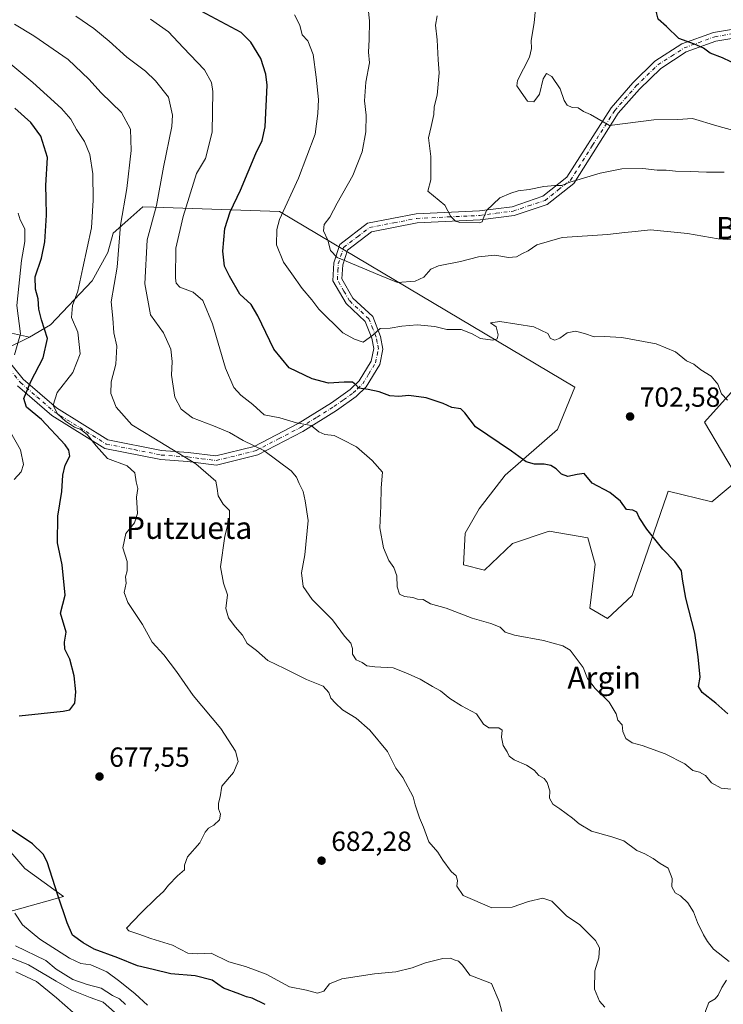
# Model space of a CAD drawing. Units: metres. Extents: x 620727 to 624178, y 4750313 to 4752725.
# Drawn here: x 621226 to 621481, y 4750964 to 4751321 of the extents above; entities that cross this region are included whole.
import ezdxf
from ezdxf.enums import TextEntityAlignment as Align

# ---------------------------------------------------------------- set-up
doc = ezdxf.new("R2010")
doc.units = ezdxf.units.M
doc.header["$MEASUREMENT"] = 0
doc.linetypes.add('DGN Style 4', pattern=[2.638475, 1.318413, -0.659207, 0.001648, -0.659207])
for name, color, linetype, lineweight in [('Arbolado forestal CxS', 92, 'Continuous', 0), ('Camino Cxs', 7, 'Continuous', 0), ('Camino eje', 30, 'DGN Style 4', 13), ('Curva de nivel maestra', 30, 'Continuous', 30), ('Curva de nivel normal', 30, 'Continuous', 0), ('Matorral CxS', 135, 'Continuous', 0), ('Punto de cota en terreno', 7, 'Continuous', 0), ('Rótulo de punto de cota en terreno', 7, 'Continuous', 0), ('Texto cartográfico', 7, 'Continuous', 0)]:
    doc.layers.add(name, color=color, linetype=linetype, lineweight=lineweight)
doc.styles.add('Style-Arial', font='txt')

# ---------------------------------------------------------------- blocks, each defined once
blk = doc.blocks.new('*U7')
at = {"layer": 'Arbolado forestal CxS', "color": 92, "linetype": 'Continuous', "lineweight": 0}
for points in [[(621202.8843, 4750992.2865, 658.8126), (621242.2157, 4751003.2711, 675.5899), (621228.1959, 4751013.3673, 672.3598), (621213.5113, 4751030.4465, 672.9778)], [(621207.6953, 4751194.9261, 663.1823), (621229.8775, 4751205.8287, 671.1051), (621237.4795, 4751210.3105, 676.3726), (621252.6521, 4751226.2624, 680.772), (621258.3233, 4751236.4521, 681.9356), (621260.1975, 4751243.4471, 682.6118), (621265.5751, 4751248.2365, 685.5882), (621270.9525, 4751253.0259, 687.2953), (621275.0025, 4751252.8893, 688.7881), (621320.5025, 4751251.3551, 703.9873), (621427.4937, 4751187.7129, 703.1554), (621421.2103, 4751172.4391, 701.7112), (621402.2291, 4751155.8343, 699.2218), (621392.7567, 4751143.7215, 698.2025), (621387.7155, 4751134.8047, 697.5271), (621387.1313, 4751123.3697, 696.7773), (621394.7611, 4751121.5005, 697.0116), (621404.8815, 4751131.0753, 697.9555), (621418.1995, 4751135.5851, 698.6473), (621432.1845, 4751133.1109, 699.0183), (621434.7671, 4751123.5959, 698.7035), (621432.9327, 4751107.7082, 697.0923), (621439.3007, 4751103.9279, 696.9757), (621448.1559, 4751112.227, 698.385), (621460.7591, 4751148.5633, 701.3002), (621461.2889, 4751150.0905, 701.3936), (621477.0577, 4751146.1454, 702.2209), (621486.7127, 4751154.3301, 703.1111), (621474.4303, 4751175.0733, 703.5012), (621486.2577, 4751188.2212, 705.323)]]:
    blk.add_polyline3d(points, dxfattribs=at)
blk = doc.blocks.new('5PATER')
at = {"layer": 'Matorral CxS', "linetype": 'Continuous', "lineweight": 0}
h = blk.add_hatch(color=51, dxfattribs=at)
edge = h.paths.add_edge_path()
edge.add_ellipse((0, 0), major_axis=(-0.11, -0.111), ratio=0.999422, start_angle=0, end_angle=360)

msp = doc.modelspace()

# ---------------------------------------------------------------- linework, layer by layer
at = {"layer": 'Arbolado forestal CxS', "color": 92, "linetype": 'Continuous', "lineweight": 0}
for points in [[(621486.2577, 4751188.2212, 705.323), (621474.4303, 4751175.0733, 703.5012), (621486.7127, 4751154.3301, 703.1111), (621477.0577, 4751146.1454, 702.2209), (621461.2889, 4751150.0905, 701.3936), (621460.7591, 4751148.5633, 701.3002), (621448.1559, 4751112.227, 698.385), (621439.3007, 4751103.9279, 696.9757), (621432.9327, 4751107.7082, 697.0923), (621434.7671, 4751123.5959, 698.7035), (621432.1845, 4751133.1109, 699.0183), (621418.1995, 4751135.5851, 698.6473), (621404.8815, 4751131.0753, 697.9555), (621394.7611, 4751121.5005, 697.0116), (621387.1313, 4751123.3697, 696.7773), (621387.7155, 4751134.8047, 697.5271), (621392.7567, 4751143.7215, 698.2025), (621402.2291, 4751155.8343, 699.2218), (621421.2103, 4751172.4391, 701.7112), (621427.4937, 4751187.7129, 703.1554), (621320.5025, 4751251.3551, 703.9873), (621275.0025, 4751252.8893, 688.7881), (621270.9525, 4751253.0259, 687.2953), (621265.5751, 4751248.2365, 685.5882), (621260.1975, 4751243.4471, 682.6118), (621258.3233, 4751236.4521, 681.9356), (621252.6521, 4751226.2624, 680.772), (621237.4795, 4751210.3105, 676.3726), (621229.8775, 4751205.8287, 671.1051), (621165.6631, 4751220.1325, 645.5681)], [(621486.2577, 4751188.2212, 705.323), (621474.4303, 4751175.0733, 703.5012), (621486.7127, 4751154.3301, 703.1111), (621477.0577, 4751146.1454, 702.2209), (621461.2889, 4751150.0905, 701.3936), (621460.7591, 4751148.5633, 701.3002), (621448.1559, 4751112.227, 698.385), (621439.3007, 4751103.9279, 696.9757), (621432.9327, 4751107.7082, 697.0923), (621434.7671, 4751123.5959, 698.7035), (621432.1845, 4751133.1109, 699.0183), (621418.1995, 4751135.5851, 698.6473), (621404.8815, 4751131.0753, 697.9555), (621394.7611, 4751121.5005, 697.0116), (621387.1313, 4751123.3697, 696.7773), (621387.7155, 4751134.8047, 697.5271), (621392.7567, 4751143.7215, 698.2025), (621402.2291, 4751155.8343, 699.2218), (621421.2103, 4751172.4391, 701.7112), (621427.4937, 4751187.7129, 703.1554), (621320.5025, 4751251.3551, 703.9873), (621275.0025, 4751252.8893, 688.7881), (621270.9525, 4751253.0259, 687.2953), (621265.5751, 4751248.2365, 685.5882), (621260.1975, 4751243.4471, 682.6118), (621258.3233, 4751236.4521, 681.9356), (621252.6521, 4751226.2624, 680.772), (621237.4795, 4751210.3105, 676.3726), (621229.8775, 4751205.8287, 671.1051)], [(621486.2577, 4751188.2212, 705.323), (621474.4303, 4751175.0733, 703.5012), (621486.7127, 4751154.3301, 703.1111), (621477.0577, 4751146.1454, 702.2209), (621461.2889, 4751150.0905, 701.3936), (621460.7591, 4751148.5633, 701.3002), (621448.1559, 4751112.227, 698.385), (621439.3007, 4751103.9279, 696.9757), (621432.9327, 4751107.7082, 697.0923), (621434.7671, 4751123.5959, 698.7035), (621432.1845, 4751133.1109, 699.0183), (621418.1995, 4751135.5851, 698.6473), (621404.8815, 4751131.0753, 697.9555), (621394.7611, 4751121.5005, 697.0116), (621387.1313, 4751123.3697, 696.7773), (621387.7155, 4751134.8047, 697.5271), (621392.7567, 4751143.7215, 698.2025), (621402.2291, 4751155.8343, 699.2218), (621421.2103, 4751172.4391, 701.7112), (621427.4937, 4751187.7129, 703.1554), (621320.5025, 4751251.3551, 703.9873), (621275.0025, 4751252.8893, 688.7881), (621270.9525, 4751253.0259, 687.2953), (621265.5751, 4751248.2365, 685.5882), (621260.1975, 4751243.4471, 682.6118), (621258.3233, 4751236.4521, 681.9356), (621252.6521, 4751226.2624, 680.772), (621237.4795, 4751210.3105, 676.3726), (621229.8775, 4751205.8287, 671.1051)], [(621229.8775, 4751205.8287, 671.1051), (621165.6631, 4751220.1325, 645.5681), (621121.8171, 4751224.3701, 633.1795), (621083.0671, 4751225.4567, 621.1421), (621055.1779, 4751212.6211, 610.4759)], [(621229.8775, 4751205.8287, 671.1051), (621165.6631, 4751220.1325, 645.5681), (621121.8171, 4751224.3701, 633.1795), (621083.0671, 4751225.4567, 621.1421), (621055.1779, 4751212.6211, 610.4759)], [(621165.6631, 4751220.1325, 645.5681), (621229.8775, 4751205.8287, 671.1051), (621207.6953, 4751194.9261, 663.1823)], [(621063.1371, 4750970.0637, 587.2269), (621084.8459, 4750969.4955, 593.0999), (621126.7799, 4750966.5189, 612.9447), (621147.0959, 4750968.5205, 625.5199), (621162.9241, 4750980.0293, 637.8476), (621178.7603, 4750989.6311, 648.4383), (621202.8843, 4750992.2865, 658.8126), (621242.2157, 4751003.2711, 675.5899), (621228.1959, 4751013.3673, 672.3598), (621213.5113, 4751030.4465, 672.9778), (621201.2901, 4751064.6875, 669.4371), (621195.4379, 4751095.1475, 664.6567), (621201.1321, 4751100.2553, 665.7359), (621207.4521, 4751107.2721, 667.2957), (621211.8187, 4751125.0771, 668.4249), (621209.2299, 4751135.8631, 668.2717), (621200.3041, 4751143.4423, 665.9977), (621193.8557, 4751165.0075, 662.0939), (621197.5841, 4751183.4452, 661.9868), (621207.6953, 4751194.9261, 663.1823), (621229.8775, 4751205.8287, 671.1051)], [(621063.1371, 4750970.0637, 587.2269), (621084.8459, 4750969.4955, 593.0999), (621126.7799, 4750966.5189, 612.9447), (621147.0959, 4750968.5205, 625.5199), (621162.9241, 4750980.0293, 637.8476), (621178.7603, 4750989.6311, 648.4383), (621202.8843, 4750992.2865, 658.8126), (621242.2157, 4751003.2711, 675.5899), (621228.1959, 4751013.3673, 672.3598), (621213.5113, 4751030.4465, 672.9778), (621201.2901, 4751064.6875, 669.4371), (621195.4379, 4751095.1475, 664.6567), (621201.1321, 4751100.2553, 665.7359), (621207.4521, 4751107.2721, 667.2957), (621211.8187, 4751125.0771, 668.4249), (621209.2299, 4751135.8631, 668.2717), (621200.3041, 4751143.4423, 665.9977), (621193.8557, 4751165.0075, 662.0939), (621197.5841, 4751183.4452, 661.9868), (621207.6953, 4751194.9261, 663.1823), (621229.8775, 4751205.8287, 671.1051)], [(621213.5113, 4751030.4465, 672.9778), (621228.1959, 4751013.3673, 672.3598), (621242.2157, 4751003.2711, 675.5899), (621202.8843, 4750992.2865, 658.8126)]]:
    msp.add_polyline3d(points, dxfattribs=at)
at = {"layer": 'Camino Cxs', "color": 7, "linetype": 'Continuous', "lineweight": 0}
for points in [[(621216.9301, 4751203.7401, 677.2442), (621227.6601, 4751190.6501, 684.3373), (621239.7001, 4751180.1901, 686.4904), (621258.2401, 4751168.6501, 688.8569), (621277.7701, 4751164.7701, 684.8267), (621287.4001, 4751164.0701, 686.1271), (621297.4601, 4751162.8101, 687.1176), (621311.3501, 4751166.2601, 690.6171), (621327.2301, 4751174.5701, 695.2737), (621339.2501, 4751182.0501, 698.2416), (621346.1201, 4751186.9401, 699.7898), (621349.3301, 4751190.0001, 701.7731), (621353.7001, 4751197.1601, 706.2334), (621354.6601, 4751201.7101, 709.171), (621353.9001, 4751205.4801, 710.2539), (621351.4501, 4751211.5501, 712.263), (621344.5701, 4751218.0001, 713.5109), (621339.8401, 4751226.1901, 713.4282), (621340.1501, 4751232.7401, 711.0347), (621342.3001, 4751239.3401, 713.6643), (621352.3801, 4751247.0901, 715.2793), (621369.9601, 4751250.4601, 717.749), (621392.8901, 4751251.5401, 716.9666), (621404.7201, 4751253.1001, 716.0825), (621415.8401, 4751256.8501, 715.229), (621424.6001, 4751263.7701, 717.5122), (621440.5601, 4751288.9201, 723.0558), (621448.4501, 4751297.9501, 723.2517), (621456.4701, 4751305.7401, 724.287), (621466.2401, 4751312.0601, 724.8859), (621477.6601, 4751316.2301, 725.8203), (621491.4801, 4751318.4601, 728.5064)], [(621287.4001, 4751164.0701, 686.1271), (621297.4601, 4751162.8101, 687.1176), (621311.3501, 4751166.2601, 690.6171), (621327.2301, 4751174.5701, 695.2737), (621339.2501, 4751182.0501, 698.2416), (621346.1201, 4751186.9401, 699.7898), (621349.3301, 4751190.0001, 701.7731), (621353.7001, 4751197.1601, 706.2334), (621354.6601, 4751201.7101, 709.171), (621353.9001, 4751205.4801, 710.2539), (621351.4501, 4751211.5501, 712.263), (621344.5701, 4751218.0001, 713.5109), (621339.8401, 4751226.1901, 713.4282), (621340.1501, 4751232.7401, 711.0347), (621342.3001, 4751239.3401, 713.6643), (621352.3801, 4751247.0901, 715.2793), (621369.9601, 4751250.4601, 717.749), (621392.8901, 4751251.5401, 716.9666), (621404.7201, 4751253.1001, 716.0825), (621415.8401, 4751256.8501, 715.229), (621424.6001, 4751263.7701, 717.5122), (621440.5601, 4751288.9201, 723.0558), (621448.4501, 4751297.9501, 723.2517), (621456.4701, 4751305.7401, 724.287), (621466.2401, 4751312.0601, 724.8859), (621477.6601, 4751316.2301, 725.8203), (621491.4801, 4751318.4601, 728.5064)], [(621491.6601, 4751315.2101, 727.9791), (621478.5301, 4751313.0601, 725.7661), (621467.7701, 4751309.1301, 724.6037), (621458.5501, 4751303.1601, 723.723), (621450.8401, 4751295.6701, 723.4151), (621443.1901, 4751286.9201, 723.0368), (621427.0801, 4751261.5201, 717.898), (621417.4401, 4751253.9201, 716.125), (621405.4601, 4751249.9001, 716.4813), (621393.1801, 4751248.3001, 717.6247), (621370.3501, 4751247.2301, 717.0044), (621353.7901, 4751244.0201, 714.5072), (621345.0601, 4751237.3001, 713.3115), (621343.3801, 4751232.0401, 712.0696), (621343.0901, 4751226.9501, 714.2124), (621347.0901, 4751219.9901, 712.9357), (621354.2301, 4751213.3001, 712.7117), (621357.0701, 4751206.1301, 710.2484), (621357.9401, 4751201.5301, 707.3277), (621356.7901, 4751195.9101, 705.6857), (621351.9101, 4751187.9001, 701.2484), (621348.2301, 4751184.4001, 699.6301), (621341.0901, 4751179.3101, 697.7041), (621328.9001, 4751171.7301, 694.8054), (621312.6001, 4751163.2101, 689.534), (621297.7101, 4751159.5101, 687.448), (621287.1501, 4751160.8501, 685.5903), (621277.5001, 4751161.5501, 684.4731), (621257.2301, 4751165.5601, 688.6549), (621238.0001, 4751177.4901, 686.2941), (621225.5701, 4751188.2401, 683.7823)], [(621491.6601, 4751315.2101, 727.9791), (621478.5301, 4751313.0601, 725.7661), (621467.7701, 4751309.1301, 724.6037), (621458.5501, 4751303.1601, 723.723), (621450.8401, 4751295.6701, 723.4151), (621443.1901, 4751286.9201, 723.0368), (621427.0801, 4751261.5201, 717.898), (621417.4401, 4751253.9201, 716.125), (621405.4601, 4751249.9001, 716.4813), (621393.1801, 4751248.3001, 717.6247), (621370.3501, 4751247.2301, 717.0044), (621353.7901, 4751244.0201, 714.5072), (621345.0601, 4751237.3001, 713.3115), (621343.3801, 4751232.0401, 712.0696), (621343.0901, 4751226.9501, 714.2124), (621347.0901, 4751219.9901, 712.9357), (621354.2301, 4751213.3001, 712.7117), (621357.0701, 4751206.1301, 710.2484), (621357.9401, 4751201.5301, 707.3277), (621356.7901, 4751195.9101, 705.6857), (621351.9101, 4751187.9001, 701.2484), (621348.2301, 4751184.4001, 699.6301), (621341.0901, 4751179.3101, 697.7041), (621328.9001, 4751171.7301, 694.8054), (621312.6001, 4751163.2101, 689.534), (621297.7101, 4751159.5101, 687.448), (621287.1501, 4751160.8501, 685.5903), (621277.5001, 4751161.5501, 684.4731), (621257.2301, 4751165.5601, 688.6549), (621238.0001, 4751177.4901, 686.2941), (621225.5701, 4751188.2401, 683.7823)], [(621216.9301, 4751203.7401, 677.2442), (621227.6601, 4751190.6501, 684.3373), (621239.7001, 4751180.1901, 686.4904), (621258.2401, 4751168.6501, 688.8569), (621277.7701, 4751164.7701, 684.8267), (621287.4001, 4751164.0701, 686.1271)]]:
    msp.add_polyline3d(points, dxfattribs=at)
at = {"layer": 'Camino eje', "color": 30, "linetype": 'DGN Style 4', "lineweight": 13}
msp.add_polyline3d([(621220.9751, 4751196.2751, 680.3765), (621226.6151, 4751189.4451, 684.1839), (621232.6351, 4751184.2151, 686.5244), (621238.8501, 4751178.8401, 686.3689), (621248.1201, 4751173.0701, 684.1858), (621257.7351, 4751167.1051, 688.484), (621267.8701, 4751165.1001, 686.0509), (621277.6351, 4751163.1601, 684.2503), (621287.2751, 4751162.4601, 685.5783), (621292.3051, 4751161.8301, 686.259), (621297.5851, 4751161.1601, 687.2224), (621311.9751, 4751164.7351, 690.0129), (621320.1251, 4751168.9951, 692.2414), (621328.0651, 4751173.1501, 694.9025), (621334.0751, 4751176.8901, 696.854), (621340.1701, 4751180.6801, 697.9612), (621343.6051, 4751183.1251, 698.6607), (621347.1751, 4751185.6701, 699.5454), (621348.7801, 4751187.2001, 700.2208), (621350.6201, 4751188.9501, 701.4707), (621352.8051, 4751192.5301, 703.6958), (621355.2451, 4751196.5351, 705.7842), (621355.8201, 4751199.3451, 706.9895), (621356.3001, 4751201.6201, 708.2562), (621355.8651, 4751203.9201, 709.5315), (621355.4851, 4751205.8051, 710.1718), (621354.2601, 4751208.8401, 710.9815), (621352.8401, 4751212.4251, 712.6867), (621345.8301, 4751218.9951, 713.1401), (621343.8301, 4751222.4751, 715.3157), (621341.4651, 4751226.5701, 713.8822), (621341.6201, 4751229.8451, 712.5259), (621341.7651, 4751232.3901, 711.4137), (621342.6051, 4751235.0201, 712.3457), (621343.6801, 4751238.3201, 713.4288), (621348.7201, 4751242.1951, 713.5759), (621353.0851, 4751245.5551, 714.9187), (621361.8751, 4751247.2401, 718.8246), (621370.1551, 4751248.8451, 717.4317), (621381.6201, 4751249.3851, 716.2059), (621393.0351, 4751249.9201, 717.2941), (621398.9501, 4751250.7001, 716.8748), (621405.0901, 4751251.5001, 716.3718), (621410.6501, 4751253.3751, 716.7007), (621416.6401, 4751255.3851, 715.6972), (621421.4601, 4751259.1851, 715.9216), (621425.8401, 4751262.6451, 717.9359), (621433.8951, 4751275.3451, 718.3305), (621441.8751, 4751287.9201, 722.9664), (621449.6451, 4751296.8101, 723.2619), (621457.5101, 4751304.4501, 723.9643), (621462.3951, 4751307.6101, 724.2686), (621467.0051, 4751310.5951, 724.7395), (621478.0951, 4751314.6451, 725.7824), (621485.0051, 4751315.7601, 727.5395)], dxfattribs=at)
at = {"layer": 'Curva de nivel maestra', "color": 30, "linetype": 'Continuous', "lineweight": 30, "flags": 128}
for points, elevation in [([(621487.01, 4751304.1001), (621480.93, 4751307.0401), (621476.48, 4751308.7101), (621474, 4751310.4801), (621470.82, 4751311.9801), (621465.15, 4751313.9801), (621460.63, 4751318.3601), (621457.61, 4751321.0501), (621457.05, 4751323.4001), (621458.73, 4751329.0701), (621460.76, 4751341.4001), (621463.27, 4751348.4001), (621465.06, 4751351.0701), (621465.32, 4751353.0701), (621464.62, 4751355.0701), (621465.12, 4751356.9201), (621468.32, 4751358.4601), (621471.66, 4751360.8701), (621476.02, 4751362.7701), (621478.44, 4751365.3001), (621476.85, 4751366.0401), (621476.53, 4751367.2601), (621479.36, 4751369.2901), (621483.36, 4751371.5201)], 725), ([(621482.85, 4751069.3901), (621478.46, 4751073.3101), (621473.51, 4751077.1701), (621472.28, 4751079.2901), (621472.84, 4751082.7601), (621472.09, 4751090.0801), (621470.9, 4751098.6201), (621467.63, 4751111.3501), (621466.43, 4751118.1801), (621466.09, 4751121.2501), (621463.72, 4751124.5401), (621459.32, 4751129.1101), (621453.54, 4751136.2501), (621450.78, 4751140.5701), (621449.92, 4751142.4701), (621448.42, 4751143.1401), (621446.19, 4751143.4001), (621444.01, 4751146.5001), (621440.09, 4751149.5301), (621433.7, 4751152.9901), (621430.83, 4751156.4301), (621428.31, 4751156.0901), (621424.91, 4751155.3601), (621422.58, 4751156.1701), (621420.63, 4751158.1501), (621418.79, 4751159.3401), (621416.3, 4751159.9001), (621412.8, 4751159.8701), (621409.86, 4751160.7101), (621404.45, 4751164.5401), (621391.5, 4751173.4201), (621387.63, 4751178.4701), (621386.09, 4751179.8401), (621382.91, 4751180.3801), (621379.75, 4751181.8001), (621373.59, 4751183.8301), (621367.27, 4751184.7001), (621363.65, 4751184.3301), (621360.43, 4751184.5901), (621356.58, 4751185.9801), (621352.58, 4751186.9101), (621349.19, 4751187.3201), (621348.1, 4751188.5901), (621346.89, 4751189.5001), (621343.94, 4751189.5701), (621338.24, 4751189.1801), (621332.3, 4751190.7901), (621323.98, 4751194.7401), (621318.42, 4751201.4801), (621312.66, 4751213.6001), (621310.18, 4751217.6701), (621306.14, 4751221.4101), (621302.35, 4751227.9601), (621300.57, 4751231.5001), (621299.98, 4751236.9501), (621300.72, 4751245.2001), (621302.56, 4751251.2201), (621306.31, 4751259.0701), (621311.89, 4751272.4001), (621314.25, 4751277.0701), (621315.23, 4751282.0701), (621315.98, 4751297.0701), (621315.55, 4751301.1301), (621313.72, 4751306.7401), (621310.12, 4751312.6401), (621306.6, 4751316.1501), (621292.07, 4751323.9301)], 700), ([(621226.22, 4751068.7101), (621242.07, 4751070.3901), (621244.58, 4751070.9001), (621246.3, 4751073.2901), (621246.71, 4751077.4001), (621246.04, 4751083.2001), (621244.49, 4751089.2401), (621242.77, 4751092.8601), (621242.56, 4751095.4001), (621243.2, 4751099.0201), (621241.2, 4751105.8501), (621242.78, 4751112.3601), (621241.73, 4751123.4001), (621240.05, 4751131.4001), (621240.21, 4751140.9801), (621241.66, 4751149.9301), (621242.02, 4751155.9001), (621242.85, 4751159.5001), (621244.47, 4751162.7901), (621244.19, 4751164.9201), (621242.81, 4751166.8401), (621234.25, 4751176.0501), (621228.84, 4751180.5201), (621227.92, 4751183.6601), (621230.36, 4751189.7401), (621234.88, 4751198.4001), (621236.43, 4751205.4001), (621234.23, 4751212.1701), (621233.29, 4751215.9201), (621233.12, 4751219.7001), (621232.11, 4751223.2001), (621231.94, 4751227.7401), (621234.22, 4751234.4001), (621235.44, 4751240.4001), (621236.03, 4751249.9901), (621236.01, 4751256.1001), (621235.87, 4751260.7901), (621236.49, 4751270.9201), (621234.08, 4751278.5801), (621230.35, 4751283.6001), (621224.61, 4751288.8001)], 675), ([(621315.22, 4750964.1001), (621310.56, 4750966.4501), (621308.48, 4750966.9701), (621306.13, 4750967.9501), (621300.15, 4750970.0201), (621296.03, 4750973.0001), (621289.88, 4750974.5601), (621281.11, 4750975.2201), (621274.66, 4750976.8201), (621269.05, 4750978.2001), (621261.92, 4750981.0801), (621253.37, 4750984.1901), (621249.38, 4750986.5001), (621245.55, 4750989.2201), (621243.59, 4750993.7801), (621240.21, 4751003.7401), (621236.37, 4751015.8801), (621234.88, 4751018.6001), (621231.03, 4751022.3601), (621223.29, 4751027.5201)], 675)]:
    msp.add_lwpolyline(points, dxfattribs=dict(at, elevation=elevation))
at = {"layer": 'Curva de nivel normal', "color": 30, "linetype": 'Continuous', "lineweight": 0, "flags": 128}
for points, elevation in [([(621488.08, 4751279.84), (621478.93, 4751282.42), (621470.05, 4751285.02), (621464.7, 4751284.67), (621456.01, 4751284.58), (621439.95, 4751282.44), (621433.16, 4751286.51), (621430.63, 4751287.54), (621428.66, 4751288.84), (621426.46, 4751289.06), (621424.71, 4751289.82), (621423.58, 4751291.61), (621422.09, 4751295.77), (621419.05, 4751300.3), (621417.21, 4751301.37), (621415.98, 4751299.42), (621414.68, 4751293.89), (621412.56, 4751291.02), (621410.27, 4751291.35), (621408.02, 4751294.51), (621406.48, 4751296.87), (621406.63, 4751298.79), (621411.04, 4751307.19), (621411.73, 4751310.44), (621411.58, 4751313.28), (621412.66, 4751319.7), (621414.21, 4751335.13)], 720), ([(621483.34, 4750979.69), (621477.61, 4750984.21), (621475.51, 4750986.96), (621474.04, 4750989.35), (621471.92, 4750993.86), (621470.43, 4750997.74), (621468.4, 4751001.01), (621465.7, 4751003.52), (621463.78, 4751004.61), (621462.62, 4751006.78), (621462.67, 4751009.83), (621461.24, 4751013.49), (621458.31, 4751015.24), (621455.8, 4751017.07), (621452.82, 4751018.73), (621449.89, 4751019.93), (621445.14, 4751023.48), (621440.83, 4751024.83), (621433.48, 4751026.93), (621429.01, 4751029.56), (621426.54, 4751031.68), (621421.98, 4751035.07), (621419.44, 4751036.71), (621418.22, 4751038.92), (621418.42, 4751041.56), (621417.43, 4751044.59), (621416.32, 4751045.96), (621414.46, 4751047.06), (621412.71, 4751048.98), (621409.96, 4751050.85), (621405.41, 4751052.8), (621403.66, 4751054.14), (621402.89, 4751055.71), (621401.44, 4751057.91), (621400.88, 4751060.96), (621401.08, 4751063.46), (621399.87, 4751064.31), (621396.24, 4751064.31), (621394.41, 4751065.67), (621391.8, 4751069.37), (621386.39, 4751072.32), (621382.22, 4751074.92), (621378.81, 4751077.81), (621375.93, 4751079.29), (621371.44, 4751081.93), (621366.23, 4751084.29), (621361.66, 4751086.09), (621355, 4751086.39), (621352.16, 4751086.86), (621350.42, 4751088.07), (621348.22, 4751088.92), (621346.91, 4751090.98), (621346.94, 4751093.08), (621346.31, 4751095.05), (621344.01, 4751097.5), (621339.63, 4751103.45), (621332.32, 4751110.81), (621329.06, 4751115.54), (621328.46, 4751120.44), (621329.7, 4751126.99), (621330.82, 4751139.4), (621329.76, 4751146.54), (621329.08, 4751149.96), (621327.65, 4751152.88), (621326.66, 4751155.13), (621324.64, 4751157.41), (621314.77, 4751164.76), (621307.35, 4751168.46), (621302.35, 4751171.27), (621296.57, 4751173.77), (621288.97, 4751176.59), (621284.8, 4751179.81), (621282.59, 4751184.14), (621281.38, 4751192.06), (621281.64, 4751197.07), (621281.06, 4751201.48), (621278.42, 4751207.36), (621273.78, 4751213.93), (621271.71, 4751225.12), (621272.59, 4751241.08), (621275.88, 4751253.48), (621278.43, 4751267.36), (621281.52, 4751282.15), (621281.71, 4751286.26), (621280.26, 4751292.76), (621275.52, 4751298.68), (621271.96, 4751302.12), (621265.12, 4751307.28), (621258.72, 4751313.08), (621253.28, 4751317.57), (621246.66, 4751322.15)], 690), ([(621482.71, 4751183.08), (621480.57, 4751185.26), (621479.2, 4751188.82), (621476.82, 4751191.66), (621473.02, 4751194), (621470.5, 4751196.12), (621467.89, 4751197.29), (621463.96, 4751200.5), (621456.86, 4751203.39), (621444.44, 4751205.66), (621438.01, 4751206.08), (621434.49, 4751205.96), (621430.99, 4751207.22), (621427.72, 4751208.01), (621424.65, 4751207.45), (621422.03, 4751205.46), (621420.14, 4751204.78), (621418.67, 4751205.33), (621417.7, 4751207.14), (621412.65, 4751209.54), (621400.24, 4751211.48), (621396.89, 4751211.06), (621398.99, 4751209.56), (621399.68, 4751206.7), (621399.35, 4751205.21), (621397.72, 4751204.8), (621393.23, 4751205.31), (621390.24, 4751207.04), (621386.25, 4751208.58), (621381.07, 4751208.63), (621376.75, 4751209.76), (621370.28, 4751210.25), (621364.8, 4751209.82), (621360.58, 4751209.12), (621356.91, 4751208.96), (621354.25, 4751206.57), (621350.81, 4751204.01), (621347.6, 4751205.07), (621343.36, 4751207.4), (621334.68, 4751215.95), (621332.2, 4751219.37), (621328.64, 4751223.51), (621324.96, 4751228.79), (621321.89, 4751233), (621319.44, 4751239.29), (621319.47, 4751244.81), (621320.49, 4751248.4), (621327.36, 4751263.48), (621333.36, 4751279.38), (621334.41, 4751286.86), (621334.54, 4751291.92), (621333.71, 4751299.98), (621332.61, 4751308.17), (621330.71, 4751313.2), (621328.68, 4751315.34), (621327.82, 4751318.78), (621325.92, 4751322.62)], 705), ([(621484.58, 4751241.06), (621479.33, 4751241.44), (621468.27, 4751243.41), (621454.85, 4751244.67), (621449.28, 4751244.11), (621445.54, 4751243.7), (621439.3, 4751243.02), (621422.91, 4751241.96), (621413.63, 4751239.25), (621410.59, 4751237.08), (621408.53, 4751236.15), (621406.28, 4751234.98), (621403.43, 4751234.73), (621398.47, 4751235.55), (621392.6, 4751234.95), (621385.99, 4751233.22), (621378.11, 4751231.7), (621375.28, 4751230.48), (621372.76, 4751227.61), (621369.58, 4751226.06), (621363.25, 4751225.67), (621356.75, 4751228.33), (621344.58, 4751233.34), (621341.36, 4751234.74), (621339, 4751237.19), (621338.01, 4751240.98), (621336.44, 4751244.3), (621336.59, 4751246.69), (621338.7, 4751249.33), (621341.32, 4751254.4), (621347.06, 4751264.4), (621350.45, 4751272.95), (621351.71, 4751280.18), (621351.82, 4751286.25), (621351.22, 4751291.47), (621351.78, 4751298.21), (621353.06, 4751305.22), (621352.67, 4751309.08), (621352.96, 4751313.7), (621353.1, 4751320.4), (621352.53, 4751324.82)], 710), ([(621481.58, 4751265.63), (621475.07, 4751265.56), (621469.32, 4751265.86), (621463.87, 4751265.92), (621460.54, 4751266.29), (621457.28, 4751266.34), (621452.11, 4751266.94), (621444.52, 4751266.75), (621436.56, 4751265.28), (621429.43, 4751263.02), (621425.64, 4751261.94), (621422.74, 4751260.77), (621420.15, 4751260.8), (621416.22, 4751260.46), (621410.92, 4751259.29), (621406.95, 4751258.88), (621404.26, 4751257.95), (621400.25, 4751256.36), (621395.48, 4751251.68), (621394.21, 4751248.68), (621393.93, 4751247.62), (621392.88, 4751247.3), (621385.84, 4751247.38), (621384.16, 4751247.84), (621382.47, 4751249.55), (621380.38, 4751253.62), (621374.24, 4751258.73), (621375.29, 4751262.77), (621375.28, 4751271.26), (621374.4, 4751278.08), (621375.36, 4751282.19), (621376.31, 4751286.54), (621376.44, 4751289.24), (621377.54, 4751293.44), (621378.32, 4751301.58), (621377.94, 4751306.27), (621377.58, 4751313.52), (621377.03, 4751318.8), (621377.58, 4751322.22)], 715), ([(621224.45, 4751319.14), (621231.54, 4751315.03), (621243.89, 4751306.38), (621251.43, 4751299.25), (621255.86, 4751294.29), (621263.29, 4751287.2), (621266.5, 4751281.18), (621266.76, 4751273.44), (621265.13, 4751259.74), (621262.9, 4751246.35), (621261.67, 4751231.18), (621259.5, 4751218.68), (621260.09, 4751212.74), (621260.52, 4751207.4), (621261.52, 4751202.56), (621261.18, 4751196.04), (621259.49, 4751189.65), (621259.33, 4751185.4), (621261.37, 4751180.43), (621266.96, 4751174.03), (621274.98, 4751169.26), (621290.11, 4751159.91), (621297.43, 4751153.72), (621297.94, 4751150.98), (621298.31, 4751148.38), (621300.09, 4751145.31), (621302.31, 4751143.07), (621302.42, 4751140.4), (621300.63, 4751133.74), (621299.12, 4751122.65), (621300.18, 4751116.69), (621301.67, 4751112.5), (621301.04, 4751107.58), (621302.04, 4751104.21), (621304.43, 4751100.92), (621307.07, 4751097.89), (621308.74, 4751094.9), (621312.17, 4751092.32), (621316.3, 4751088.79), (621322.32, 4751085.86), (621330.21, 4751081.88), (621336.23, 4751079.44), (621338.32, 4751077.15), (621339.06, 4751075.12), (621340.8, 4751073.26), (621343.24, 4751070.87), (621348.23, 4751067.83), (621353.25, 4751063.56), (621359.57, 4751055.84), (621362.66, 4751049.76), (621365.2, 4751046.4), (621368.9, 4751039.41), (621369.55, 4751036.49), (621371.21, 4751031.74), (621372.64, 4751028.34), (621374.5, 4751023.01), (621377.82, 4751019.3), (621379.67, 4751016.47), (621382.6, 4751012.32), (621384.43, 4751010.8), (621384.98, 4751009.07), (621384.68, 4751007.07), (621387, 4751003.59), (621397.43, 4750999.2), (621404.78, 4750999.37), (621410.67, 4751001.48), (621415.86, 4751002.7), (621419.07, 4751001.54), (621424.56, 4750996.2), (621429.1, 4750993.12), (621434.89, 4750987.39), (621436.34, 4750984.68), (621436.19, 4750981.06), (621434.66, 4750976.4), (621434.58, 4750969.74), (621436.36, 4750965.4), (621438.28, 4750963.14)], 685), ([(621484.12, 4751042.13), (621480.45, 4751042.56), (621476.96, 4751044.39), (621474.79, 4751047.03), (621472.54, 4751048.29), (621470.15, 4751048.92), (621467.32, 4751051.29), (621460.21, 4751054.89), (621451.86, 4751057.94), (621448.22, 4751058.95), (621445.95, 4751060.44), (621444.86, 4751063.01), (621444.59, 4751065.41), (621443.01, 4751067.12), (621442.44, 4751069.44), (621439.88, 4751073.6), (621434.78, 4751078.65), (621432.03, 4751082.27), (621430.43, 4751086.25), (621425.78, 4751092.46), (621423.06, 4751094), (621416.12, 4751096.04), (621405.56, 4751097.91), (621402.18, 4751098.98), (621400.37, 4751100.79), (621397.06, 4751102.19), (621390.25, 4751104.08), (621380.84, 4751107.65), (621375.13, 4751109.29), (621372.52, 4751110.89), (621370.45, 4751111), (621368.72, 4751111.55), (621365.73, 4751111.88), (621363.98, 4751112.76), (621363.12, 4751115.41), (621362.98, 4751119.42), (621361.88, 4751122.37), (621360.05, 4751124.95), (621358.13, 4751129.59), (621356.76, 4751136.83), (621357.2, 4751144.7), (621357.25, 4751151.24), (621357.82, 4751156.98), (621354.02, 4751161.18), (621348.31, 4751166.1), (621343.2, 4751168.78), (621340.25, 4751170.25), (621336.95, 4751170.54), (621334.73, 4751171.52), (621331.95, 4751173.84), (621326.58, 4751174.8), (621320.56, 4751176.59), (621314.92, 4751177.75), (621310.85, 4751181.44), (621306.52, 4751184.84), (621303.94, 4751187.55), (621300.94, 4751194.64), (621296.23, 4751210.68), (621292.66, 4751219.15), (621289.23, 4751222.19), (621284.43, 4751223.92), (621283.01, 4751225.38), (621282.79, 4751227.26), (621282.96, 4751238.03), (621285.58, 4751249.59), (621290.46, 4751265.07), (621293.65, 4751270.58), (621296.14, 4751280.1), (621296.28, 4751294.86), (621295.79, 4751298.03), (621293.25, 4751302.63), (621285.58, 4751310.71), (621280.28, 4751316.45), (621273.69, 4751321)], 695), ([(621401.02, 4750961.62), (621400.08, 4750965.3), (621397.22, 4750971.71), (621389.41, 4750974.79), (621386.78, 4750978.43), (621385.33, 4750979.82), (621383.79, 4750980.28), (621382.45, 4750980.95), (621379.58, 4750980.8), (621373.3, 4750979.22), (621368.47, 4750977.44), (621362.64, 4750976.02), (621354.93, 4750975.26), (621342.99, 4750973.4), (621338.6, 4750971.62), (621336.58, 4750968.93), (621334.25, 4750968.23), (621330.25, 4750969.3), (621324.04, 4750970.51), (621315.6, 4750975.15), (621308.11, 4750977.93), (621302.15, 4750979.64), (621295.7, 4750982.72), (621290.88, 4750982.46), (621287.31, 4750982.8), (621281.76, 4750985.65), (621273.91, 4750988.01), (621269.54, 4750989.58), (621265.85, 4750990.79), (621265.07, 4750991.82), (621270.2, 4750997.18), (621275.91, 4751002.83), (621278.46, 4751005.08), (621280.28, 4751007.38), (621283.57, 4751010.74), (621286.07, 4751012.96), (621286.12, 4751014.65), (621287.2, 4751017.63), (621291.61, 4751022.74), (621293.59, 4751026.58), (621294.76, 4751028.06), (621296.68, 4751029.08), (621298.79, 4751031.03), (621299.11, 4751033.07), (621298.37, 4751035.07), (621298.4, 4751037.07), (621298.97, 4751039.4), (621299.58, 4751043.28), (621303.76, 4751048.12), (621305.54, 4751052.14), (621304.54, 4751055.95), (621299.24, 4751064.07), (621289.24, 4751076.07), (621283.15, 4751084.74), (621278.57, 4751090.74), (621274.39, 4751095.4), (621270.84, 4751101.74), (621265.54, 4751109.74), (621264.24, 4751113.4), (621264.95, 4751116.74), (621264.66, 4751119.07), (621265.33, 4751121.27), (621265.28, 4751124.62), (621263.72, 4751129.58), (621264.82, 4751134.79), (621268, 4751138.64), (621269.04, 4751142), (621268.67, 4751147.88), (621269.13, 4751151.02), (621268.57, 4751153.4), (621268.13, 4751156.75), (621265.34, 4751159.19), (621258.12, 4751161.94), (621254.02, 4751166.52), (621250.84, 4751170.63), (621248.55, 4751172.43), (621246.18, 4751173.26), (621242.91, 4751175.4), (621239.96, 4751178.19), (621238.48, 4751181.26), (621239.9, 4751185.81), (621245.64, 4751193.08), (621248.29, 4751199.86), (621247.44, 4751207.64), (621245.08, 4751212.95), (621245.46, 4751217.27), (621247.45, 4751222.52), (621249.19, 4751230.93), (621252.42, 4751245.4), (621252.94, 4751255.51), (621252.92, 4751265.04), (621251.8, 4751271.96), (621249.85, 4751276.68), (621246.9, 4751281), (621244.88, 4751284.8), (621241.56, 4751288.66), (621231.1, 4751298.13), (621215.8, 4751310.78)], 680), ([(621225.84, 4751250.76), (621226.49, 4751248.31), (621228.19, 4751245.02), (621228.24, 4751240.45), (621227.08, 4751233.56), (621225.32, 4751217.3), (621226.64, 4751207.07), (621224.54, 4751199.45)], 670), ([(621223, 4751171.4), (621226.68, 4751165.07), (621227.74, 4751159.74), (621226.94, 4751157.04), (621224.36, 4751154.34)], 670), ([(621224.59, 4750997.22), (621227.37, 4750992.98), (621233.65, 4750987.82), (621244.46, 4750980.89), (621248.55, 4750978.96), (621252.14, 4750978.53), (621257.99, 4750976.02), (621262.62, 4750972.44), (621268.17, 4750968.03), (621272.64, 4750963.9)], 670), ([(621260.67, 4750961.41), (621256.64, 4750965), (621251.95, 4750966.66), (621245.25, 4750969.35), (621239.58, 4750972.6), (621229.59, 4750978.53), (621216.54, 4750983.69)], 660), ([(621224.82, 4750985.43), (621235.85, 4750980.14), (621239.54, 4750976.9), (621245.65, 4750973.16), (621250.77, 4750971.36), (621255.91, 4750970.09), (621260.03, 4750967.41), (621262.52, 4750966.23), (621264.71, 4750964.17)], 665), ([(621224.99, 4750976), (621232.48, 4750972.52), (621239.72, 4750966.54), (621245.78, 4750961.26)], 655), ([(621481.57, 4750940.06), (621477.98, 4750940.8), (621475.43, 4750943.25), (621474.95, 4750946.48), (621475.66, 4750954.66), (621474.77, 4750961.77), (621475.96, 4750964.85), (621478.22, 4750966.16), (621479.36, 4750967.48), (621480.74, 4750970.29), (621482.4, 4750972.96)], 690)]:
    msp.add_lwpolyline(points, dxfattribs=dict(at, elevation=elevation))

# ---------------------------------------------------------------- block references
at = {"layer": 'Arbolado forestal CxS', "color": 92, "linetype": 'Continuous', "lineweight": 0}
msp.add_blockref('*U7', (0, 0), dxfattribs=at)
at = {"layer": 'Punto de cota en terreno', "color": 7, "linetype": 'Continuous', "lineweight": 0, "xscale": 10, "yscale": 10, "zscale": 10}
for p in [(621447.45, 4751177.1, 702.58), (621255.27, 4751046.72, 677.55), (621335.7, 4751016.25, 682.28)]:
    msp.add_blockref('5PATER', p, dxfattribs=at)

# ---------------------------------------------------------------- texts
at = {"layer": 'Rótulo de punto de cota en terreno', "color": 7, "linetype": 'Continuous', "lineweight": 0, "style": 'Style-Arial'}
for s, p in [('702,58', (621450.9778, 4751180.6278)), ('677,55', (621258.7978, 4751050.2478)), ('682,28', (621339.2278, 4751019.7778))]:
    msp.add_text(s, height=7, dxfattribs=at).set_placement(p)
at = {"layer": 'Texto cartográfico', "color": 7, "linetype": 'Continuous', "lineweight": 0, "style": 'Style-Arial'}
for s, p in [('Bordalde', (621502.0147, 4751245.3701)), ('Putzueta', (621287.7379, 4751136.7801)), ('Argin', (621438.0693, 4751082.4802))]:
    msp.add_text(s, height=8, dxfattribs=at).set_placement(p, align=Align.MIDDLE_CENTER)

doc.saveas('drawing.dxf')
